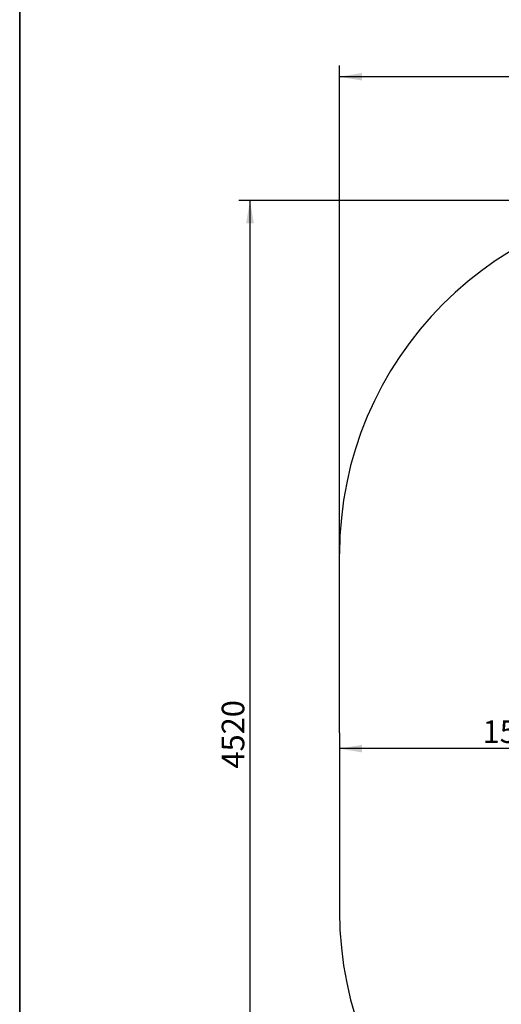
# Model space of a CAD drawing. Units: millimetres. Extents: x 20 to 249, y -14 to 287.
# Drawn here: x 20 to 71, y 67 to 171 of the extents above; entities that cross this region are included whole.
import ezdxf
from ezdxf.enums import TextEntityAlignment as Align
from ezdxf.lldxf.tags import DXFTag

# ---------------------------------------------------------------- set-up
doc = ezdxf.new("R2010")
doc.units = ezdxf.units.MM
for name, color, linetype in [('Default', 7, 'Continuous'), ('DV1_Default', 7, 'Continuous'), ('Predeterminado', 7, 'Continuous')]:
    doc.layers.add(name, color=color, linetype=linetype)
doc.styles.add('SEACAD_Arial', font='arial.ttf')
tags = doc.linetypes.add('HIDDEN2', pattern=[4.7625, 3.175, -1.5875]).pattern_tags.tags
tags[6:7] = [DXFTag(74, 4), DXFTag(75, 0), DXFTag(340, '0'), DXFTag(46, 0.0), DXFTag(50, 0.0), DXFTag(44, 0.0), DXFTag(45, 0.0)]
tags[4:5] = [DXFTag(74, 4), DXFTag(75, 0), DXFTag(340, '0'), DXFTag(46, 0.0), DXFTag(50, 0.0), DXFTag(44, 0.0), DXFTag(45, 0.0)]
doc.dimstyles.new('UNE', dxfattribs={"dimtxt": 2.4, "dimasz": 2.4, "dimexe": 1.2, "dimexo": 0, "dimgap": 0.6, "dimtad": 1, "dimdec": 0, "dimlfac": 40, "dimrnd": 10, "dimtxsty": 'SEACAD_Arial', "dimblk1": '_SE_FILLED', "dimblk2": '_SE_FILLED', "dimsah": 1, "dimcen": 1.2, "dimadec": 1, "dimazin": 0, "dimtfac": 0.7, "dimtdec": 4, "dimtmove": 0, "dimatfit": 3, "dimfxl": 1, "dimarcsym": 0})

# ---------------------------------------------------------------- blocks, each defined once
blk = doc.blocks.new('SE')
at = {"layer": 'DV1_Default', "color": 7, "linetype": 'HIDDEN2', "lineweight": 25}
for q in [(53.89, 114.7), (53.89, 76.74)]:
    blk.add_line((53.89, 95.72), q, dxfattribs=at)
for centre, start, end in [((91.39, 114.7), 90, 180), ((91.39, 76.74), 180, 270)]:
    blk.add_arc(centre, 37.5, start, end, dxfattribs=at)
blk = doc.blocks.new('DMBLK70')
at = {"layer": 'Default', "linetype": 'Continuous', "lineweight": 25}
for points in [[(43.98, 149.8), (44.78, 149.8), (44.38, 152.2)], [(43.98, 41.55), (44.38, 39.15), (44.78, 41.55)]]:
    blk.add_hatch(color=7, dxfattribs=at).paths.add_polyline_path(points)
at = {"layer": 'Default', "color": 7, "linetype": 'Continuous', "lineweight": 25}
for p, q in [((91.39, 152.2), (43.18, 152.2)), ((44.38, 152.2), (44.38, 39.15)), ((113, 39.15), (43.18, 39.15))]:
    blk.add_line(p, q, dxfattribs=at)
at = {"layer": 'Default', "color": 7, "linetype": 'Continuous', "lineweight": 25, "style": 'SEACAD_Arial'}
blk.add_text('4520', height=2.4, rotation=90, dxfattribs=at).set_placement((41.38, 91.92), align=Align.TOP_LEFT)
blk = doc.blocks.new('_SE_FILLED')
at = {"color": 0}
blk.add_line((0, 0), (-1, 0), dxfattribs=at)
blk.add_solid([(0, 0), (-1, -0.1665), (-1, 0.1665), (0, 0)], dxfattribs=at)
blk = doc.blocks.new('DMBLK71')
at = {"layer": 'Default', "linetype": 'Continuous', "lineweight": 25}
for points in [[(56.29, 165.74), (53.89, 165.34), (56.29, 164.94)], [(166.83, 165.74), (166.83, 164.94), (169.23, 165.34)]]:
    blk.add_hatch(color=7, dxfattribs=at).paths.add_polyline_path(points)
at = {"layer": 'Default', "color": 7, "linetype": 'Continuous', "lineweight": 25}
for p, q in [((53.89, 105.21), (53.89, 166.54)), ((169.23, 114.7), (169.23, 166.54)), ((169.23, 165.34), (53.89, 165.34))]:
    blk.add_line(p, q, dxfattribs=at)
at = {"layer": 'Default', "color": 7, "linetype": 'Continuous', "lineweight": 25, "style": 'SEACAD_Arial'}
blk.add_text('4610', height=2.4, dxfattribs=at).set_placement((107.8, 168.34), align=Align.TOP_LEFT)
blk = doc.blocks.new('DMBLK73')
at = {"layer": 'Predeterminado', "linetype": 'Continuous', "lineweight": 25}
for points in [[(56.29, 93.64), (56.29, 94.44), (53.89, 94.04)], [(89.37, 93.64), (91.77, 94.04), (89.37, 94.44)]]:
    blk.add_hatch(color=7, dxfattribs=at).paths.add_polyline_path(points)
at = {"layer": 'Predeterminado', "color": 7, "linetype": 'Continuous', "lineweight": 25}
for p, q in [((53.89, 95.72), (53.89, 92.84)), ((91.77, 94.04), (53.89, 94.04))]:
    blk.add_line(p, q, dxfattribs=at)
at = {"layer": 'Predeterminado', "color": 7, "linetype": 'Continuous', "lineweight": 25, "style": 'SEACAD_Arial'}
blk.add_text('1500', height=2.4, dxfattribs=at).set_placement((69.08, 97.04), align=Align.TOP_LEFT)

msp = doc.modelspace()

# ---------------------------------------------------------------- linework, layer by layer
at = {"layer": 'Predeterminado', "color": 7, "linetype": 'Continuous', "lineweight": 35}
msp.add_line((19.92702, 287.03236), (19.92702, 10.03236), dxfattribs=at)

# ---------------------------------------------------------------- block references
at = {"layer": 'Default'}
msp.add_blockref('SE', (0, 0), dxfattribs=at)

# ---------------------------------------------------------------- dimensions: what is measured, and where the dimension line sits
at = {"layer": 'Default', "color": 7, "linetype": 'Continuous', "lineweight": 25}
dim = msp.add_linear_dim(base=(53.88933, 165.34165), p1=(169.23196, 114.70048), p2=(53.88933, 105.2104), text='\\A1;<>', dimstyle='UNE', dxfattribs=at)
dim.commit()
dim.dimension.update_dxf_attribs({"geometry": 'DMBLK71', "text_midpoint": (111.56064, 165.34165), "dimtype": 160})
dim = msp.add_linear_dim(base=(44.38466, 39.15437), p1=(131.73196, 152.20048), p2=(112.99962, 39.15437), angle=90, text='\\A1;<>', dimstyle='UNE', dxfattribs=at)
dim.commit()
dim.dimension.update_dxf_attribs({"geometry": 'DMBLK70', "text_midpoint": (44.38466, 95.67743), "dimtype": 160})
at = {"layer": 'Predeterminado', "color": 7, "linetype": 'Continuous', "lineweight": 25}
dim = msp.add_linear_dim(base=(53.88933, 94.03762), p1=(91.77376, 104.17032), p2=(53.88933, 95.72031), text='\\A1;1500\\l', dimstyle='UNE', dxfattribs=at)
dim.commit()
dim.dimension.update_dxf_attribs({"geometry": 'DMBLK73', "text_midpoint": (72.83155, 94.03762), "dimtype": 160})

doc.saveas('drawing.dxf')
